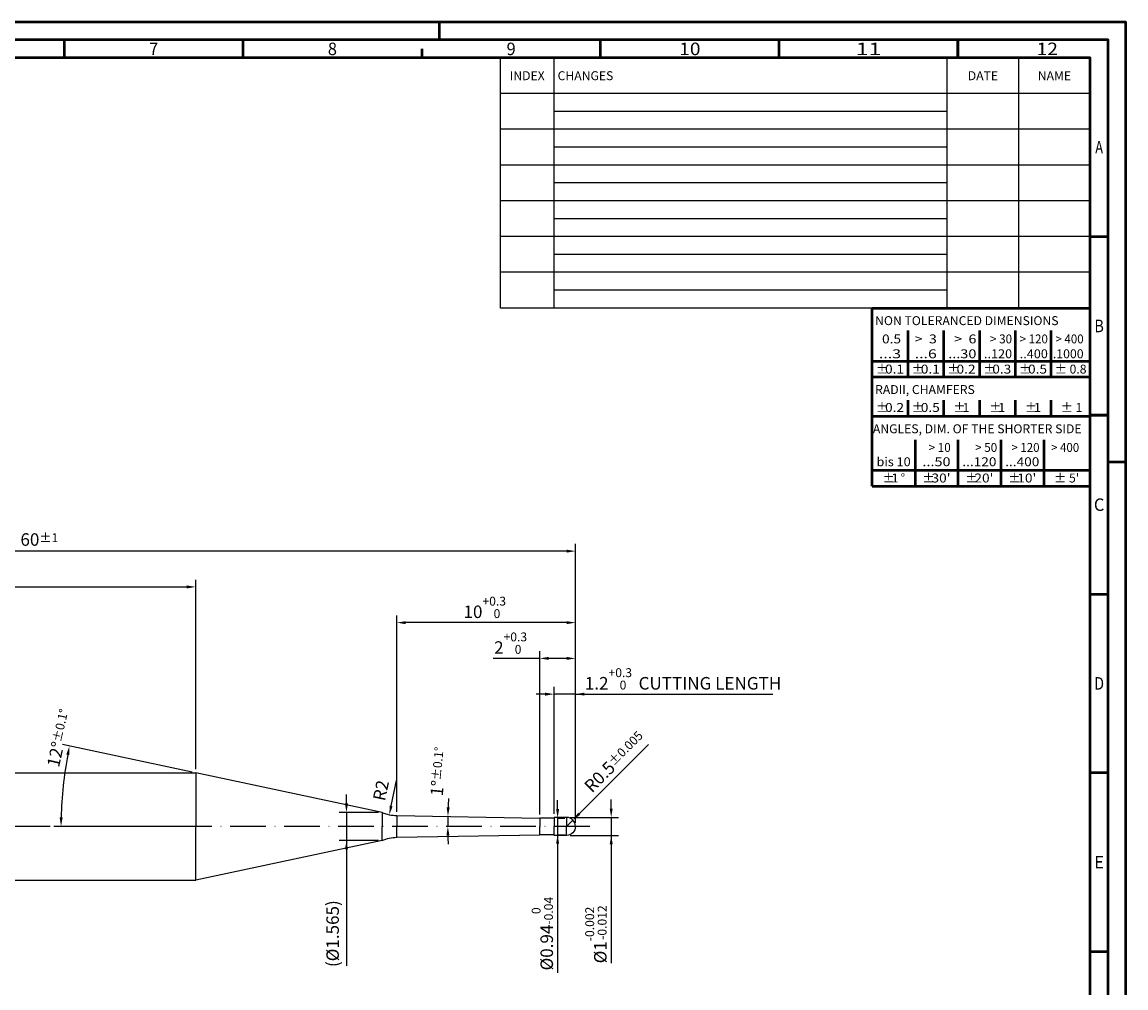
# Model space of a CAD drawing. Units: millimetres. Extents: x -140 to 454, y -196 to 225.
# Drawn here: x 145 to 454, y -45 to 225 of the extents above; entities that cross this region are included whole.
import ezdxf
from ezdxf.enums import TextEntityAlignment as Align

# ---------------------------------------------------------------- set-up
doc = ezdxf.new("R2010")
doc.units = ezdxf.units.MM
doc.linetypes.add('GEN7', pattern=[15, 10, -2.5, 0, -2.5])
doc.layers.get('0').update_dxf_attribs({"linetype": 'CONTINUOUS'})
doc.layers.get('DEFPOINTS').update_dxf_attribs({"linetype": 'CONTINUOUS'})
for name, color, linetype in [('AM_0', 7, 'CONTINUOUS'), ('AM_4', 3, 'CONTINUOUS'), ('AM_5', 3, 'CONTINUOUS'), ('AM_6', 2, 'CONTINUOUS'), ('AM_7', 4, 'GEN7')]:
    doc.layers.add(name, color=color, linetype=linetype)
doc.layers.add('AM_BOR', color=7, linetype='CONTINUOUS', lineweight=50)
doc.styles.get("Standard").update_dxf_attribs({"font": 'ISOCP.SHX'})
doc.styles.add('STYLE1', font='isocp.shx', dxfattribs={"height": 2.5})
doc.dimstyles.get("Standard").update_dxf_attribs({"dimtxt": 3.5, "dimasz": 2.5, "dimexe": 2, "dimexo": 1, "dimgap": 1.5, "dimtad": 1, "dimdsep": 46, "dimtxsty": 'STANDARD', "dimcen": -2, "dimclrt": 2, "dimazin": 2, "dimtp": 0.1, "dimtm": 0.1, "dimtfac": 1, "dimtmove": 0, "dimatfit": 3, "dimfxl": 1, "dimarcsym": 0})

# ---------------------------------------------------------------- blocks, each defined once
blk = doc.blocks.new('*U3')
at = {"layer": 'AM_0', "linetype": 'Continuous'}
for p, q in [((-165, -70), (-165, 0)), ((0, 0), (-165, 0)), ((-150, -70), (-150, 0)), ((-40, -70), (-40, 0)), ((-20, -70), (-20, 0)), ((0, 0), (0, -70)), ((0, -10), (-165, -10)), ((0, -20), (-165, -20)), ((0, -30), (-165, -30)), ((0, -40), (-165, -40)), ((0, -50), (-165, -50)), ((0, -60), (-165, -60)), ((0, -70), (-165, -70))]:
    blk.add_line(p, q, dxfattribs=at)
at = {"layer": 'AM_4', "linetype": 'Continuous'}
for p, q in [((-40, -15), (-150, -15)), ((-40, -25), (-150, -25)), ((-40, -35), (-150, -35)), ((-40, -45), (-150, -45)), ((-40, -55), (-150, -55)), ((-40, -65), (-150, -65))]:
    blk.add_line(p, q, dxfattribs=at)
at = {"layer": 'AM_6', "linetype": 'Continuous'}
for s, p in [('INDEX', (-157.5, -5)), ('DATE', (-30, -5))]:
    blk.add_text(s, height=2.5, dxfattribs=at).set_placement(p, align=Align.MIDDLE_CENTER)
blk.add_text('CHANGES', height=2.5, dxfattribs=at).set_placement((-149, -5), align=Align.MIDDLE_LEFT)
at = {"layer": 'AM_6'}
blk.add_text('NAME', height=2.5, dxfattribs=at).set_placement((-10, -5), align=Align.MIDDLE_CENTER)
for tag, p in [('CHG_TEXT1_1', (-149, -12.5)), ('CHG_TEXT1_2', (-149, -17.5)), ('CHG_TEXT2_1', (-149, -22.5)), ('CHG_TEXT2_2', (-149, -27.5)), ('CHG_TEXT3_1', (-149, -32.5)), ('CHG_TEXT3_2', (-149, -37.5)), ('CHG_TEXT4_1', (-149, -42.5)), ('CHG_TEXT4_2', (-149, -47.5)), ('CHG_TEXT5_1', (-149, -52.5)), ('CHG_TEXT5_2', (-149, -57.5)), ('CHG_TEXT6_1', (-149, -62.5)), ('CHG_TEXT6_2', (-149, -67.5))]:
    blk.add_attdef(tag, text='', height=2.5, dxfattribs=at).set_placement(p, align=Align.MIDDLE_LEFT)
for tag, p in [('CHG_NO1', (-157.5, -15)), ('CHG_DATE1', (-30, -15)), ('CHG_NAME1', (-10, -15)), ('CHG_NO2', (-157.5, -25)), ('CHG_DATE2', (-30, -25)), ('CHG_NAME2', (-10, -25)), ('CHG_NO3', (-157.5, -35)), ('CHG_DATE3', (-30, -35)), ('CHG_NAME3', (-10, -35)), ('CHG_NO4', (-157.5, -45)), ('CHG_DATE4', (-30, -45)), ('CHG_NAME4', (-10, -45)), ('CHG_NO5', (-157.5, -55)), ('CHG_DATE5', (-30, -55)), ('CHG_NAME5', (-10, -55)), ('CHG_NO6', (-157.5, -65)), ('CHG_DATE6', (-30, -65)), ('CHG_NAME6', (-10, -65))]:
    blk.add_attdef(tag, text='', height=2.5, dxfattribs=at).set_placement(p, align=Align.MIDDLE_CENTER)
blk = doc.blocks.new('A2')
at = {"layer": 'AM_BOR', "color": 1}
for p, q in [((402, 415), (402, 420)), ((297, 410), (297, 415)), ((347, 410), (347, 415)), ((447, 410), (447, 415)), ((497, 410), (497, 415)), ((397, 412.5), (397, 410)), ((584, 360), (589, 360)), ((589, 297), (594, 297)), ((584, 260), (589, 260)), ((589, 210), (584, 210)), ((584, 160), (589, 160))]:
    blk.add_line(p, q, dxfattribs=at)
for points in [[(0, 0), (594, 0), (594, 420), (0, 420)], [(547, 415), (547, 410)], [(10, 410), (10, 10), (584, 10), (584, 410)], [(589, 310), (584, 310)]]:
    blk.add_lwpolyline(points, close=True, dxfattribs=at)
at = {"layer": 'AM_BOR', "color": 7}
blk.add_lwpolyline([(5, 5), (589, 5), (589, 415), (5, 415)], close=True, dxfattribs=at)
at = {"layer": 'AM_BOR', "color": 2}
for s, width, p in [('7', 0.964286, (322, 412.5)), ('8', 0.964286, (372, 412.5)), ('9', 0.959496, (422, 412.5)), ('10', 1.125, (472, 412.5)), ('11', 1.35, (522, 412.5)), ('12', 1.125, (572, 412.5)), ('A', 0.75, (586.5, 385)), ('B', 0.84375, (586.5, 335)), ('C', 0.964286, (586.5, 285)), ('D', 0.84375, (586.5, 235)), ('E', 0.964286, (586.5, 185))]:
    blk.add_text(s, height=3.5, dxfattribs=dict(at, width=width)).set_placement(p, align=Align.MIDDLE_CENTER)
blk = doc.blocks.new('*U13')
at = {"layer": 'AM_BOR', "color": 1}
for p, q in [((-61, -49.84), (-61, 0)), ((-61, 0), (0, 0)), ((-51, -6.28), (-51, -19.28)), ((-41, -6.28), (-41, -19.28)), ((-31, -6.28), (-31, -19.28)), ((-21, -6.28), (-21, -19.28)), ((-11, -6.28), (-11, -19.28)), ((-61, -14.89), (0, -14.89)), ((-61, -19.28), (0, -19.28)), ((-51, -25.76), (-51, -30.26)), ((-41, -25.76), (-41, -30.26)), ((-31, -25.76), (-31, -30.26)), ((-21, -25.76), (-21, -30.26)), ((-11, -25.76), (-11, -30.26)), ((-61, -30.26), (0, -30.26)), ((-49, -36.84), (-49, -49.84)), ((-37, -36.84), (-37, -49.84)), ((-25, -36.84), (-25, -49.84)), ((-13, -36.84), (-13, -49.84)), ((-61, -45.34), (0, -45.34)), ((-61, -49.84), (0, -49.84))]:
    blk.add_line(p, q, dxfattribs=at)
at = {"layer": 'AM_BOR', "color": 1, "style": 'STYLE1'}
for s, p in [('NON TOLERANCED DIMENSIONS', (-60.17, -3.52)), ('RADII, CHAMFERS', (-60.17, -22.8))]:
    blk.add_text(s, height=2.5, dxfattribs=at).set_placement(p, align=Align.MIDDLE_LEFT)
for s, width, p, p2 in [(' 0.5', 1.269231, (-59.1, -9.88), (-52.91, -9.88)), ('>  3', 1.207317, (-49.1, -9.88), (-42.91, -9.88)), ('>  6', 1.207931, (-38.03, -9.88), (-31.84, -9.88)), ('> 30', 1.053191, (-28.03, -9.88), (-21.84, -9.88)), ('> 120', 1.105263, (-19.71, -9.88), (-11.84, -9.88)), ('...3', 1.706897, (-59.1, -14.04), (-52.91, -14.04)), ('...6', 1.708124, (-49.1, -14.04), (-42.91, -14.04)), ('...30', 1.465116, (-39.71, -14.04), (-31.84, -14.04)), ('..120', 1.340426, (-29.71, -14.04), (-21.84, -14.04)), ('..400', 1.188679, (-19.71, -14.04), (-11.84, -14.04)), ('..1000', 1.254098, (-11.4, -14.04), (-1.84, -14.04)), (' 0.1', 1.414286, (-58.25, -18.33), (-52.07, -18.33)), (' 0.1', 1.414286, (-48.25, -18.33), (-42.07, -18.33)), (' 0.2', 1.269231, (-38.25, -18.33), (-32.07, -18.33)), (' 0.3', 1.269231, (-28.25, -18.33), (-22.07, -18.33)), (' 0.5', 1.269231, (-18.25, -18.33), (-12.07, -18.33)), (' 0.2', 1.269231, (-58.25, -29.06), (-52.07, -29.06)), (' 0.5', 1.269231, (-48.25, -29.06), (-42.07, -29.06)), (' 1', 1.5, (-36.57, -29.06), (-33.75, -29.06)), (' 1', 1.5, (-26.57, -29.06), (-23.75, -29.06)), (' 1', 1.5, (-16.57, -29.06), (-13.75, -29.06)), ('> 10', 1.151163, (-45.2, -40.24), (-39.01, -40.24)), ('> 50', 1.053191, (-32.2, -40.24), (-26.01, -40.24)), ('> 120', 1.105263, (-22.04, -40.24), (-14.17, -40.24)), ('bis 10', 1.214326, (-59.78, -44.24), (-50.22, -44.24)), ('...50', 1.465116, (-46.94, -44.24), (-39.07, -44.24)), ('...120', 1.443396, (-35.78, -44.24), (-26.22, -44.24)), ('...400', 1.29661, (-23.78, -44.24), (-14.22, -44.24)), (' 1', 1.5, (-56.41, -48.79), (-53.6, -48.79)), (" 30'", 1.2375, (-45.25, -48.79), (-39.07, -48.79)), (" 20'", 1.2375, (-33.25, -48.79), (-27.07, -48.79)), (" 10'", 1.375, (-21.25, -48.79), (-15.07, -48.79))]:
    blk.add_text(s, height=2.5, dxfattribs=dict(at, width=width)).set_placement(p, p2, align=Align.FIT)
for p, p2 in [((-9.71, -9.88), (-1.84, -9.88)), ((-10.94, -40.24), (-3.07, -40.24))]:
    blk.add_text('> 400', height=2.5, dxfattribs=at).set_placement(p, p2, align=Align.FIT)
for s, p in [('%%p', (-59.94, -18.33)), ('%%p', (-49.94, -18.33)), ('%%p', (-39.94, -18.33)), ('%%p', (-29.94, -18.33)), ('%%p', (-19.94, -18.33)), ('%%p 0.8', (-9.94, -18.33)), ('%%p', (-59.94, -29.06)), ('%%p', (-49.94, -29.06)), ('%%p', (-38.25, -29.06)), ('%%p', (-28.25, -29.06)), ('%%p', (-18.25, -29.06)), ('%%p 1', (-8.25, -29.06)), ('%%p', (-58.1, -48.79)), ('%%d', (-53.03, -48.79)), ('%%p', (-46.94, -48.79)), ('%%p', (-34.94, -48.79)), ('%%p', (-22.94, -48.79)), ("%%p 5'", (-10.1, -48.79))]:
    blk.add_text(s, height=2.5, dxfattribs=at).set_placement(p)
blk.add_text('ANGLES, DIM. OF THE SHORTER SIDE', height=2.5, dxfattribs=at).set_placement((-60.79, -32.52), align=Align.TOP_LEFT)
blk = doc.blocks.new('MAPAL_FRAME-Model')
for name, p in [('A2', (0, 0)), ('*U13', (584, 340))]:
    blk.add_blockref(name, p)
at = {"layer": 'AM_0'}
blk.add_blockref('*U3', (584, 410), dxfattribs=at)
blk = doc.blocks.new('*D59')
at = {"layer": 'AM_5', "color": 0, "lineweight": -2}
for p, q in [((301.04, 3.54), (320.44, 22.94)), ((297.5, 0), (299.27, 1.77))]:
    blk.add_line(p, q, dxfattribs=at)
at = {"layer": 'AM_5', "color": 0}
blk.add_solid([(300.74, 3.83), (301.33, 3.24), (299.27, 1.77)], dxfattribs=at)
at = {"layer": 'DEFPOINTS', "color": 0}
for p in [(297.5, 0), (299.27, 1.77)]:
    blk.add_point(p, dxfattribs=at)
at = {"layer": 'AM_5', "color": 2, "insert": (310.97, 18.07), "char_height": 3.5, "attachment_point": 5, "rotation": 45}
blk.add_mtext('R0.5{}{\\H0.71x;\\C3;%%p0.005}', dxfattribs=at)
blk = doc.blocks.new('*D60')
at = {"layer": 'AM_5', "color": 0, "lineweight": -2}
for p, q in [((310, 5), (310, 7.5)), ((298.5, 2.5), (312, 2.5)), ((310, 2.5), (310, -2.5)), ((298.5, -2.5), (312, -2.5)), ((310, -2.5), (310, -38.22)), ((310, -5), (310, -7.5))]:
    blk.add_line(p, q, dxfattribs=at)
at = {"layer": 'AM_5', "color": 0}
for points in [[(309.58, 5), (310.42, 5), (310, 2.5)], [(310.42, -5), (309.58, -5), (310, -2.5)]]:
    blk.add_solid(points, dxfattribs=at)
at = {"layer": 'DEFPOINTS', "color": 0}
for p in [(297.5, 2.5), (297.5, -2.5), (310, -2.5)]:
    blk.add_point(p, dxfattribs=at)
at = {"layer": 'AM_5', "color": 2, "insert": (305.72, -30), "char_height": 3.5, "attachment_point": 5, "rotation": 90}
blk.add_mtext('%%c1{}{\\H0.71x;\\C3;\\S-0.002 ^ -0.012;}', dxfattribs=at)
blk = doc.blocks.new('*D61')
at = {"layer": 'AM_5', "color": 0, "lineweight": -2}
for p, q in [((294, 3.5), (294, 39)), ((300, 1), (300, 39)), ((291.5, 37), (289, 37)), ((300, 37), (294, 37)), ((300, 37), (355.18, 37)), ((302.5, 37), (305, 37))]:
    blk.add_line(p, q, dxfattribs=at)
at = {"layer": 'AM_5', "color": 0}
for points in [[(291.5, 36.58), (291.5, 37.42), (294, 37)], [(302.5, 37.42), (302.5, 36.58), (300, 37)]]:
    blk.add_solid(points, dxfattribs=at)
at = {"layer": 'DEFPOINTS', "color": 0}
for p in [(294, 37), (294, 2.5), (300, 0)]:
    blk.add_point(p, dxfattribs=at)
at = {"layer": 'AM_5', "color": 2, "insert": (330.09, 41.27), "char_height": 3.5, "attachment_point": 5}
blk.add_mtext('1.2{}{\\H0.71x;\\C3;\\S+0.3 ^  0;}} CUTTING LENGTH', dxfattribs=at)
blk = doc.blocks.new('*D62')
at = {"layer": 'AM_5', "color": 0, "lineweight": -2}
for p, q in [((295, 4.85), (295, 7.35)), ((295, 2.35), (297, 2.35)), ((295, 2.35), (295, -2.35)), ((295, -2.35), (297, -2.35)), ((295, -2.35), (295, -40.98)), ((295, -4.85), (295, -7.35))]:
    blk.add_line(p, q, dxfattribs=at)
at = {"layer": 'AM_5', "color": 0}
for points in [[(294.58, 4.85), (295.42, 4.85), (295, 2.35)], [(295.42, -4.85), (294.58, -4.85), (295, -2.35)]]:
    blk.add_solid(points, dxfattribs=at)
at = {"layer": 'DEFPOINTS', "color": 0}
for p in [(294, 2.35), (272, -2.35), (294, -2.35)]:
    blk.add_point(p, dxfattribs=at)
at = {"layer": 'AM_5', "color": 2, "insert": (290.73, -30), "char_height": 3.5, "attachment_point": 5, "rotation": 90}
blk.add_mtext('%%c0.94{}{\\H0.71x;\\C3;\\S 0 ^ -0.04;}', dxfattribs=at)
blk = doc.blocks.new('*D63')
at = {"layer": 'AM_5', "color": 0, "lineweight": -2}
for p, q in [((290, 47), (276.98, 47)), ((290, 3.35), (290, 49)), ((297.5, 47), (292.5, 47)), ((300, 1), (300, 49))]:
    blk.add_line(p, q, dxfattribs=at)
at = {"layer": 'AM_5', "color": 0}
for points in [[(292.5, 47.42), (292.5, 46.58), (290, 47)], [(297.5, 46.58), (297.5, 47.42), (300, 47)]]:
    blk.add_solid(points, dxfattribs=at)
at = {"layer": 'DEFPOINTS', "color": 0}
for p in [(290, 47), (290, 2.35), (300, 0)]:
    blk.add_point(p, dxfattribs=at)
at = {"layer": 'AM_5', "color": 2, "insert": (282.24, 51.27), "char_height": 3.5, "attachment_point": 5}
blk.add_mtext('2{}{\\H0.71x;\\C3;\\S+0.3 ^  0;}', dxfattribs=at)
blk = doc.blocks.new('*D64')
at = {"layer": 'AM_5', "color": 0, "lineweight": -2}
for p, q in [((250, 4.05), (250, 59)), ((300, 1), (300, 59)), ((297.5, 57), (252.5, 57))]:
    blk.add_line(p, q, dxfattribs=at)
at = {"layer": 'AM_5', "color": 0}
for points in [[(252.5, 57.42), (252.5, 56.58), (250, 57)], [(297.5, 56.58), (297.5, 57.42), (300, 57)]]:
    blk.add_solid(points, dxfattribs=at)
at = {"layer": 'DEFPOINTS', "color": 0}
for p in [(250, 57), (250, 3.05), (300, 0)]:
    blk.add_point(p, dxfattribs=at)
at = {"layer": 'AM_5', "color": 2, "insert": (275, 61.27), "char_height": 3.5, "attachment_point": 5}
blk.add_mtext('10{}{\\H0.71x;\\C3;\\S+0.3 ^  0;}', dxfattribs=at)
blk = doc.blocks.new('*D65')
at = {"layer": 'AM_5', "color": 0, "lineweight": -2}
for start, end in [(177.2133, 178.1066), (179, 180), (180.8934, 181.7867)]:
    blk.add_arc((424.63, 0), 160.34, start, end, dxfattribs=at)
at = {"layer": 'AM_5', "color": 0}
for points in [[(263.96, 5.31), (264.8, 5.29), (264.32, 2.8)], [(264.73, -2.5), (263.9, -2.5), (264.29, 0)]]:
    blk.add_solid(points, dxfattribs=at)
at = {"layer": 'DEFPOINTS', "color": 0}
for p in [(250, 3.05), (250, 0), (264.29, 0.93), (290, 2.35), (290, 0)]:
    blk.add_point(p, dxfattribs=at)
at = {"layer": 'AM_5', "color": 2, "insert": (261.76, 15.35), "char_height": 3.5, "attachment_point": 5, "rotation": 84.6147}
blk.add_mtext('1%%d{}{\\H0.71x;\\C3;%%p0.1}{\\H0.71x;\\C3;%%d}', dxfattribs=at)
blk = doc.blocks.new('*D66')
at = {"layer": 'AM_5', "color": 0, "lineweight": -2}
blk.add_line((248.44, 5.71), (249.95, 12.8), dxfattribs=at)
at = {"layer": 'AM_5', "color": 0}
blk.add_solid([(248.03, 5.8), (248.85, 5.63), (247.92, 3.27)], dxfattribs=at)
at = {"layer": 'DEFPOINTS', "color": 0}
for p in [(250, 13.05), (247.92, 3.27)]:
    blk.add_point(p, dxfattribs=at)
at = {"layer": 'AM_5', "color": 2, "insert": (246.02, 9.96), "char_height": 3.5, "attachment_point": 5, "rotation": 78}
blk.add_mtext('R2', dxfattribs=at)
blk = doc.blocks.new('*D67')
at = {"layer": 'AM_5', "color": 0, "lineweight": -2}
for p, q in [((192.79, 15.21), (156.49, 22.92)), ((192.77, 0), (154.08, 0))]:
    blk.add_line(p, q, dxfattribs=at)
blk.add_arc((264.34, 0), 108.26, 169.3231, 178.6769, dxfattribs=at)
at = {"layer": 'AM_5', "color": 0}
for points in [[(158.36, 19.98), (157.54, 20.14), (158.44, 22.51)], [(155.69, 2.5), (156.52, 2.5), (156.08, 0)]]:
    blk.add_solid(points, dxfattribs=at)
at = {"layer": 'DEFPOINTS', "color": 0}
for p in [(193.77, 15), (156.34, 7.55), (245.93, 3.91), (193.77, 0), (245.93, 0)]:
    blk.add_point(p, dxfattribs=at)
at = {"layer": 'AM_5', "color": 2, "insert": (155.6, 24.72), "char_height": 3.5, "attachment_point": 5, "rotation": 77.1922}
blk.add_mtext('12%%d{}{\\H0.71x;\\C3;%%p0.1}{\\H0.71x;\\C3;%%d}', dxfattribs=at)
blk = doc.blocks.new('*D68')
at = {"layer": 'AM_5', "color": 0, "lineweight": -2}
for p, q in [((0, 1), (0, 69)), ((193.77, 16), (193.77, 69)), ((2.5, 67), (191.27, 67))]:
    blk.add_line(p, q, dxfattribs=at)
at = {"layer": 'AM_5', "color": 0}
for points in [[(2.5, 67.42), (2.5, 66.58), (0, 67)], [(191.27, 66.58), (191.27, 67.42), (193.77, 67)]]:
    blk.add_solid(points, dxfattribs=at)
at = {"layer": 'DEFPOINTS', "color": 0}
for p in [(193.77, 67), (193.77, 15), (0, 0)]:
    blk.add_point(p, dxfattribs=at)
at = {"layer": 'AM_5', "color": 2, "insert": (96.89, 70.43), "char_height": 3.5, "attachment_point": 5}
blk.add_mtext('(38.754)', dxfattribs=at)
blk = doc.blocks.new('*D69')
at = {"layer": 'AM_5', "color": 0, "lineweight": -2}
for p, q in [((235.93, 6.41), (235.93, 8.91)), ((244.93, 3.91), (233.93, 3.91)), ((235.93, 3.91), (235.93, -3.91)), ((244.93, -3.91), (233.93, -3.91)), ((235.93, -3.91), (235.93, -39.03)), ((235.93, -6.41), (235.93, -8.91))]:
    blk.add_line(p, q, dxfattribs=at)
at = {"layer": 'AM_5', "color": 0}
for points in [[(235.52, 6.41), (236.35, 6.41), (235.93, 3.91)], [(236.35, -6.41), (235.52, -6.41), (235.93, -3.91)]]:
    blk.add_solid(points, dxfattribs=at)
at = {"layer": 'DEFPOINTS', "color": 0}
for p in [(245.93, 3.91), (235.93, -3.91), (245.93, -3.91)]:
    blk.add_point(p, dxfattribs=at)
at = {"layer": 'AM_5', "color": 2, "insert": (232.51, -30), "char_height": 3.5, "attachment_point": 5, "rotation": 90}
blk.add_mtext('(%%c1.565)', dxfattribs=at)
blk = doc.blocks.new('*D70')
at = {"layer": 'AM_5', "color": 0, "lineweight": -2}
for p, q in [((0, 1), (0, 79)), ((300, 1), (300, 79)), ((297.5, 77), (2.5, 77))]:
    blk.add_line(p, q, dxfattribs=at)
at = {"layer": 'AM_5', "color": 0}
for points in [[(2.5, 77.42), (2.5, 76.58), (0, 77)], [(297.5, 76.58), (297.5, 77.42), (300, 77)]]:
    blk.add_solid(points, dxfattribs=at)
at = {"layer": 'DEFPOINTS', "color": 0}
for p in [(0, 77), (0, 0), (300, 0)]:
    blk.add_point(p, dxfattribs=at)
at = {"layer": 'AM_5', "color": 2, "insert": (150, 80.25), "char_height": 3.5, "attachment_point": 5}
blk.add_mtext('60{}{\\H0.71x;\\C3;%%p1}', dxfattribs=at)

msp = doc.modelspace()

# ---------------------------------------------------------------- linework, layer by layer
at = {"layer": 'AM_0'}
for p, q in [((2.5, 15), (193.7712, 15)), ((245.9326, 3.9127), (193.7712, 15)), ((193.7712, 15), (193.7712, 0)), ((245.9326, 3.9127), (245.9326, 0)), ((250, 3.0482), (290, 2.35)), ((250, 3.0482), (250, 0)), ((294, 2.35), (290, 2.35)), ((290, 2.35), (290, 0)), ((297.5, 2.5), (294, 2.5)), ((294, 2.5), (294, 0)), ((297.5, 2.5), (297.5, 0))]:
    msp.add_line(p, q, dxfattribs=at)
at = {"layer": 'AM_0', "extrusion": (0, 0, -1)}
for p, q in [((193.7712, -15), (193.7712, 0)), ((245.9326, -3.9127), (245.9326, 0)), ((250, -3.0482), (250, 0)), ((290, -2.35), (290, 0)), ((294, -2.5), (294, 0)), ((297.5, -2.5), (297.5, 0)), ((250, -3.0482), (290, -2.35)), ((294, -2.35), (290, -2.35)), ((297.5, -2.5), (294, -2.5)), ((245.9326, -3.9127), (193.7712, -15)), ((2.5, -15), (193.7712, -15))]:
    msp.add_line(p, q, dxfattribs=at)
at = {"layer": 'AM_0'}
for centre, radius, start, end in [((250, 13.0482), 10, 246, 270), ((297.5, 0), 2.5, 0, 90)]:
    msp.add_arc(centre, radius, start, end, dxfattribs=at)
at = {"layer": 'AM_0', "extrusion": (0, 0, -1)}
for centre, radius, start, end in [((-297.5, 0), 2.5, 180, 270), ((-250, -13.0482), 10, 66, 90)]:
    msp.add_arc(centre, radius, start, end, dxfattribs=at)
at = {"layer": 'AM_7'}
msp.add_line((304, 0), (-4, 0), dxfattribs=at)

# ---------------------------------------------------------------- block references
at = {"layer": 'AM_0'}
msp.add_blockref('MAPAL_FRAME-Model', (-140, -195), dxfattribs=at)

# ---------------------------------------------------------------- dimensions: what is measured, and where the dimension line sits
at = {"layer": 'AM_5'}
for base, p1, p2, text, override, picture, middle in [((0, 77), (300, 0), (0, 0), '<>{}{\\H0.71x;\\C3;%%p1}', {"dimlfac": 0.2}, '*D70', (150, 80.25)), ((193.7712, 67), (0, 0), (193.7712, 15), '(<>)', {"dimdec": 3, "dimlfac": 0.2}, '*D68', (96.8856, 70.4305)), ((250, 57), (300, 0), (250, 3.0482), '<>{}{\\H0.71x;\\C3;\\S+0.3 ^  0;}', {"dimdec": 3, "dimlfac": 0.2}, '*D64', (275, 61.2678)), ((290, 47), (300, 0), (290, 2.35), '<>{}{\\H0.71x;\\C3;\\S+0.3 ^  0;}', {"dimdec": 3, "dimlfac": 0.2}, '*D63', (282.2419, 51.2696))]:
    dim = msp.add_linear_dim(base=base, p1=p1, p2=p2, text=text, dimstyle='STANDARD', override=override, dxfattribs=at)
    dim.commit()
    dim.dimension.update_dxf_attribs({"geometry": picture, "text_midpoint": middle})
dim = msp.add_linear_dim(base=(294, 37), p1=(300, 0), p2=(294, 2.5), text='<>{}{\\H0.71x;\\C3;\\S+0.3 ^  0;}} CUTTING LENGTH', dimstyle='STANDARD', override={"dimdec": 3, "dimlfac": 0.2}, dxfattribs=at)
dim.commit()
dim.dimension.update_dxf_attribs({"geometry": '*D61', "text_midpoint": (330.0908, 37), "dimtype": 160})
for base, line1, line2, picture, middle in [((156.3412, 7.5521), ((245.9326, 3.9127), (193.7712, 15)), ((245.9326, 0), (193.7712, 0)), '*D67', (158.7712, 24)), ((264.295, 0.9328), ((250, 3.0482), (290, 2.35)), ((250, 0), (290, 0)), '*D65', (265, 15.0482))]:
    dim = msp.add_angular_dim_2l(base=base, line1=line1, line2=line2, text='<>{}{\\H0.71x;\\C3;%%p0.1}{\\H0.71x;\\C3;%%d}', dimstyle='STANDARD', override={"dimdec": 3, "dimtp": 0.01}, dxfattribs=at)
    dim.commit()
    dim.dimension.update_dxf_attribs({"geometry": picture, "text_midpoint": middle, "dimtype": 162})
dim = msp.add_radius_dim(center=(297.5, 0), mpoint=(299.2678, 1.7678), text='<>{}{\\H0.71x;\\C3;%%p0.005}', dimstyle='STANDARD', override={"dimdec": 3, "dimlfac": 0.2, "dimtxsty": 'STANDARD'}, dxfattribs=at)
dim.commit()
dim.dimension.update_dxf_attribs({"geometry": '*D59', "text_midpoint": (313.2678, 15.7678), "dimtype": 164})
dim = msp.add_radius_dim(center=(250, 13.0482), mpoint=(247.9209, 3.2667), dimstyle='STANDARD', override={"dimlfac": 0.2, "dimtxsty": 'STANDARD'}, dxfattribs=at)
dim.commit()
dim.dimension.update_dxf_attribs({"geometry": '*D66', "text_midpoint": (249.1993, 9.2812), "dimtype": 164})
for base, p1, p2, text, picture, middle in [((235.9326, -3.9127), (245.9326, 3.9127), (245.9326, -3.9127), '(%%c<>)', '*D69', (235.9326, -30)), ((295, -2.35), (294, 2.35), (294, -2.35), '%%c<>{}{\\H0.71x;\\C3;\\S 0 ^ -0.04;}', '*D62', (295, -30)), ((310, -2.5), (297.5, 2.5), (297.5, -2.5), '%%c<>{}{\\H0.71x;\\C3;\\S-0.002 ^ -0.012;}', '*D60', (310, -30))]:
    dim = msp.add_linear_dim(base=base, p1=p1, p2=p2, angle=270, text=text, dimstyle='STANDARD', override={"dimdec": 3, "dimlfac": 0.2}, dxfattribs=at)
    dim.commit()
    dim.dimension.update_dxf_attribs({"geometry": picture, "text_midpoint": middle, "dimtype": 161})

doc.saveas('drawing.dxf')
